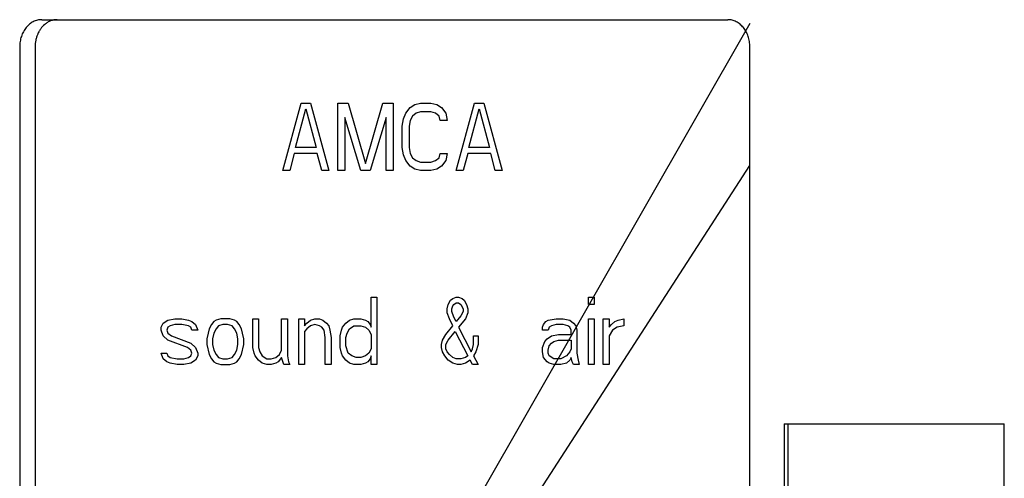
# Model space of a CAD drawing. Units: inches. Extents: x -8.3 to 46.7, y -30.2 to 15.3.
# Drawn here: x 35.6 to 37.4, y 7.7 to 8.6 of the extents above; entities that cross this region are included whole.
import ezdxf

# ---------------------------------------------------------------- set-up
doc = ezdxf.new("R2010")
doc.units = ezdxf.units.IN
doc.header["$LTSCALE"] = 0.935
doc.header["$MEASUREMENT"] = 0
doc.layers.get('0').update_dxf_attribs({"linetype": 'CONTINUOUS'})
doc.layers.add('03___PRT_ALL_CURVES', color=7, linetype='CONTINUOUS')

msp = doc.modelspace()

# ---------------------------------------------------------------- linework, layer by layer
at = {"color": 7, "linetype": 'CONTINUOUS'}
for p, q in [((35.6465, 8.5728), (36.9202, 8.5728)), ((35.6055, 8.5228), (35.6055, 5.8728)), ((35.6342, 8.5228), (35.6342, 5.8728)), ((36.9612, 5.8728), (36.9612, 8.5228)), ((37.0247, 7.8228), (37.4337, 7.8228)), ((37.0247, 7.8228), (37.0247, 6.8478)), ((37.0315, 7.8228), (37.0315, 6.8478)), ((37.4337, 6.8478), (37.4337, 7.8228))]:
    msp.add_line(p, q, dxfattribs=at)
for points, knots in [([(35.6465, 8.5728), (35.6451, 8.5728), (35.6424, 8.5726), (35.6384, 8.5719), (35.6345, 8.5707), (35.6294, 8.5684), (35.6234, 8.5645), (35.6172, 8.5582), (35.613, 8.5519), (35.6103, 8.5463), (35.6085, 8.5419), (35.6072, 8.5373), (35.6059, 8.5309), (35.6055, 8.526), (35.6055, 8.5228)], [0, 0, 0, 0, 0.056092, 0.112598, 0.169659, 0.22742, 0.345584, 0.468381, 0.595977, 0.661491, 0.727979, 0.795317, 0.863327, 1, 1, 1, 1]), ([(35.6519, 8.564), (35.6492, 8.5616), (35.6454, 8.5575), (35.6413, 8.5512), (35.6388, 8.5461), (35.6367, 8.5405), (35.6353, 8.5347), (35.6344, 8.5288), (35.6342, 8.5248), (35.6342, 8.5228)], [0, 0, 0, 0, 0.235816, 0.358139, 0.48302, 0.610173, 0.73922, 0.869481, 1, 1, 1, 1]), ([(35.6751, 8.5728), (35.6731, 8.5728), (35.6689, 8.5724), (35.6629, 8.5707), (35.6571, 8.5679), (35.6536, 8.5654), (35.6519, 8.564)], [0, 0, 0, 0, 0.24353, 0.490323, 0.741888, 1, 1, 1, 1]), ([(36.9612, 8.5228), (36.9612, 8.526), (36.9608, 8.5309), (36.9595, 8.5373), (36.9582, 8.5419), (36.9564, 8.5463), (36.9537, 8.5519), (36.9495, 8.5582), (36.9433, 8.5645), (36.9373, 8.5684), (36.9322, 8.5707), (36.9283, 8.5719), (36.9243, 8.5726), (36.9216, 8.5728), (36.9202, 8.5728)], [0, 0, 0, 0, 0.136673, 0.204683, 0.272021, 0.338509, 0.404023, 0.531619, 0.654416, 0.77258, 0.830341, 0.887402, 0.943908, 1, 1, 1, 1])]:
    msp.add_open_spline(points, degree=3, knots=knots, dxfattribs=at)
at = {"layer": '03___PRT_ALL_CURVES', "color": 4, "linetype": 'CONTINUOUS'}
for p, q in [((36.9612, 8.5656), (36.0988, 7.0587)), ((36.094, 8.2928), (36.1281, 8.4178)), ((36.1281, 8.4178), (36.1452, 8.4178)), ((36.1452, 8.4178), (36.1793, 8.2928)), ((36.1964, 8.4178), (36.2156, 8.4178)), ((36.1964, 8.2928), (36.1964, 8.4178)), ((36.2156, 8.4178), (36.2476, 8.3061)), ((36.2476, 8.3061), (36.2796, 8.4178)), ((36.2796, 8.4178), (36.2988, 8.4178)), ((36.2988, 8.4178), (36.2988, 8.2928)), ((36.3308, 8.4098), (36.3393, 8.4151)), ((36.3393, 8.4151), (36.35, 8.4178)), ((36.35, 8.4178), (36.3692, 8.4178)), ((36.3692, 8.4178), (36.3798, 8.4151)), ((36.3798, 8.4151), (36.3884, 8.4098)), ((36.4161, 8.2928), (36.4502, 8.4178)), ((36.4502, 8.4178), (36.4673, 8.4178)), ((36.4673, 8.4178), (36.5014, 8.2928)), ((36.1174, 8.3353), (36.1366, 8.4071)), ((36.1366, 8.4071), (36.1558, 8.3353)), ((36.318, 8.3885), (36.3222, 8.3991)), ((36.3222, 8.3991), (36.3308, 8.4098)), ((36.335, 8.3938), (36.3308, 8.3858)), ((36.3414, 8.3991), (36.335, 8.3938)), ((36.35, 8.4018), (36.3414, 8.3991)), ((36.3692, 8.4018), (36.35, 8.4018)), ((36.3777, 8.3991), (36.3692, 8.4018)), ((36.3841, 8.3938), (36.3777, 8.3991)), ((36.3862, 8.3858), (36.3841, 8.3938)), ((36.3884, 8.4098), (36.3969, 8.3991)), ((36.3969, 8.3991), (36.399, 8.3858)), ((36.4396, 8.3353), (36.4588, 8.4071)), ((36.4588, 8.4071), (36.478, 8.3353)), ((36.2092, 8.3912), (36.2092, 8.2928)), ((36.239, 8.2928), (36.2092, 8.3912)), ((36.286, 8.3912), (36.2561, 8.2928)), ((36.286, 8.2928), (36.286, 8.3912)), ((36.3158, 8.3752), (36.318, 8.3885)), ((36.3158, 8.3353), (36.3158, 8.3752)), ((36.3308, 8.3858), (36.3286, 8.3752)), ((36.3286, 8.3752), (36.3286, 8.3353)), ((36.399, 8.3858), (36.3862, 8.3858)), ((36.1153, 8.3247), (36.1068, 8.2928)), ((36.158, 8.3247), (36.1153, 8.3247)), ((36.1558, 8.3353), (36.1174, 8.3353)), ((36.1665, 8.2928), (36.158, 8.3247)), ((36.318, 8.322), (36.3158, 8.3353)), ((36.3222, 8.3114), (36.318, 8.322)), ((36.3286, 8.3353), (36.3308, 8.3247)), ((36.3308, 8.3247), (36.335, 8.3167)), ((36.3841, 8.3167), (36.3862, 8.3247)), ((36.3862, 8.3247), (36.399, 8.3247)), ((36.399, 8.3247), (36.3969, 8.3114)), ((36.4374, 8.3247), (36.4289, 8.2928)), ((36.4801, 8.3247), (36.4374, 8.3247)), ((36.478, 8.3353), (36.4396, 8.3353)), ((36.4886, 8.2928), (36.4801, 8.3247)), ((36.1203, 7.0016), (36.9612, 8.3021)), ((36.3308, 8.3007), (36.3222, 8.3114)), ((36.3393, 8.2954), (36.3308, 8.3007)), ((36.335, 8.3167), (36.3414, 8.3114)), ((36.3414, 8.3114), (36.35, 8.3087)), ((36.35, 8.3087), (36.3692, 8.3087)), ((36.3692, 8.3087), (36.3777, 8.3114)), ((36.3777, 8.3114), (36.3841, 8.3167)), ((36.3884, 8.3007), (36.3798, 8.2954)), ((36.3969, 8.3114), (36.3884, 8.3007)), ((36.1068, 8.2928), (36.094, 8.2928)), ((36.1793, 8.2928), (36.1665, 8.2928)), ((36.2092, 8.2928), (36.1964, 8.2928)), ((36.2561, 8.2928), (36.239, 8.2928)), ((36.2988, 8.2928), (36.286, 8.2928)), ((36.35, 8.2928), (36.3393, 8.2954)), ((36.3692, 8.2928), (36.35, 8.2928)), ((36.3798, 8.2954), (36.3692, 8.2928)), ((36.4289, 8.2928), (36.4161, 8.2928)), ((36.5014, 8.2928), (36.4886, 8.2928)), ((36.2582, 8.0578), (36.2689, 8.0578)), ((36.2582, 8.0019), (36.2582, 8.0578)), ((36.2689, 8.0578), (36.2689, 7.9328)), ((36.399, 8.0365), (36.4012, 8.0445)), ((36.4012, 8.0445), (36.4054, 8.0524)), ((36.4054, 8.0524), (36.4097, 8.0551)), ((36.4097, 8.0551), (36.4161, 8.0578)), ((36.4097, 8.0418), (36.4118, 8.0445)), ((36.4118, 8.0445), (36.4161, 8.0471)), ((36.4161, 8.0578), (36.4204, 8.0578)), ((36.4161, 8.0471), (36.4204, 8.0471)), ((36.4204, 8.0578), (36.4268, 8.0551)), ((36.4204, 8.0471), (36.4246, 8.0445)), ((36.4246, 8.0445), (36.4289, 8.0365)), ((36.4268, 8.0551), (36.431, 8.0524)), ((36.431, 8.0524), (36.4353, 8.0445)), ((36.4353, 8.0445), (36.4374, 8.0365)), ((36.6614, 8.0578), (36.6721, 8.0578)), ((36.6614, 8.0445), (36.6614, 8.0578)), ((36.6721, 8.0445), (36.6614, 8.0445)), ((36.6721, 8.0578), (36.6721, 8.0445)), ((36.399, 8.0285), (36.399, 8.0365)), ((36.4033, 8.0179), (36.399, 8.0285)), ((36.4076, 8.0365), (36.4097, 8.0418)), ((36.4076, 8.0312), (36.4076, 8.0365)), ((36.4118, 8.0205), (36.4076, 8.0312)), ((36.4289, 8.0312), (36.4246, 8.0232)), ((36.4289, 8.0365), (36.4289, 8.0312)), ((36.4374, 8.0285), (36.4332, 8.0179)), ((36.4374, 8.0365), (36.4374, 8.0285)), ((35.8679, 8.0019), (35.8721, 8.0099)), ((35.8721, 8.0099), (35.8807, 8.0152)), ((35.8807, 8.0152), (35.8935, 8.0179)), ((35.8935, 8.0179), (35.9063, 8.0179)), ((35.9063, 8.0179), (35.919, 8.0152)), ((35.919, 8.0152), (35.9254, 8.0125)), ((35.9254, 8.0125), (35.9318, 8.0072)), ((35.966, 8.0125), (35.9617, 8.0072)), ((35.9702, 8.0152), (35.966, 8.0125)), ((35.9788, 8.0179), (35.9702, 8.0152)), ((35.9958, 8.0179), (35.9788, 8.0179)), ((36.0044, 8.0152), (35.9958, 8.0179)), ((36.0086, 8.0125), (36.0044, 8.0152)), ((36.0129, 8.0072), (36.0086, 8.0125)), ((36.0385, 8.0179), (36.0492, 8.0179)), ((36.0385, 7.9647), (36.0385, 8.0179)), ((36.0492, 8.0179), (36.0492, 7.9647)), ((36.0918, 8.0179), (36.1025, 8.0179)), ((36.0918, 7.9594), (36.0918, 8.0179)), ((36.1025, 8.0179), (36.1025, 7.9487)), ((36.1238, 8.0179), (36.1345, 8.0179)), ((36.1238, 7.9328), (36.1238, 8.0179)), ((36.1345, 8.0179), (36.1345, 8.0046)), ((36.1345, 8.0046), (36.1388, 8.0099)), ((36.1388, 8.0099), (36.1452, 8.0152)), ((36.1452, 8.0152), (36.1537, 8.0179)), ((36.1537, 8.0179), (36.1622, 8.0179)), ((36.1622, 8.0179), (36.1686, 8.0152)), ((36.1686, 8.0152), (36.175, 8.0099)), ((36.175, 8.0099), (36.1793, 8.0046)), ((36.2049, 8.0019), (36.2113, 8.0099)), ((36.2113, 8.0099), (36.2177, 8.0152)), ((36.2177, 8.0152), (36.2262, 8.0179)), ((36.2262, 8.0179), (36.239, 8.0179)), ((36.239, 8.0179), (36.2476, 8.0152)), ((36.2476, 8.0152), (36.2518, 8.0125)), ((36.2518, 8.0125), (36.2561, 8.0072)), ((36.4097, 8.0046), (36.4033, 8.0179)), ((36.4161, 8.0125), (36.4118, 8.0205)), ((36.4246, 8.0232), (36.4161, 8.0125)), ((36.4332, 8.0179), (36.4204, 8.0019)), ((36.5782, 8.0072), (36.5825, 8.0125)), ((36.5825, 8.0125), (36.5867, 8.0152)), ((36.5867, 8.0152), (36.6017, 8.0179)), ((36.6017, 8.0179), (36.6145, 8.0179)), ((36.6145, 8.0179), (36.6273, 8.0152)), ((36.6273, 8.0152), (36.6337, 8.0099)), ((36.6337, 8.0099), (36.6379, 8.0046)), ((36.6614, 8.0179), (36.6721, 8.0179)), ((36.6614, 7.9328), (36.6614, 8.0179)), ((36.6721, 8.0179), (36.6721, 7.9328)), ((36.6891, 8.0179), (36.6998, 8.0179)), ((36.6891, 7.9328), (36.6891, 8.0179)), ((36.6998, 8.0179), (36.6998, 8.0019)), ((36.7041, 8.0072), (36.7105, 8.0125)), ((36.7105, 8.0125), (36.7169, 8.0152)), ((36.7169, 8.0152), (36.7275, 8.0179)), ((36.7275, 8.0179), (36.7275, 8.0046)), ((35.8679, 7.9966), (35.8679, 8.0019)), ((35.8721, 7.986), (35.8679, 7.9966)), ((35.8807, 8.0019), (35.8785, 7.9966)), ((35.8785, 7.9966), (35.8807, 7.9913)), ((35.8849, 8.0046), (35.8807, 8.0019)), ((35.8807, 7.9913), (35.8871, 7.986)), ((35.8935, 8.0072), (35.8849, 8.0046)), ((35.9063, 8.0072), (35.8935, 8.0072)), ((35.919, 8.0046), (35.9063, 8.0072)), ((35.9233, 8.0019), (35.919, 8.0046)), ((35.9254, 7.9966), (35.9233, 8.0019)), ((35.9361, 7.9966), (35.9254, 7.9966)), ((35.9318, 8.0072), (35.9361, 7.9966)), ((35.9553, 7.9913), (35.9532, 7.9806)), ((35.9574, 7.9992), (35.9553, 7.9913)), ((35.9617, 8.0072), (35.9574, 7.9992)), ((35.966, 7.9913), (35.9638, 7.9806)), ((35.9702, 7.9992), (35.966, 7.9913)), ((35.9745, 8.0046), (35.9702, 7.9992)), ((35.983, 8.0072), (35.9745, 8.0046)), ((35.9916, 8.0072), (35.983, 8.0072)), ((36.0001, 8.0046), (35.9916, 8.0072)), ((36.0044, 7.9992), (36.0001, 8.0046)), ((36.0086, 7.9913), (36.0044, 7.9992)), ((36.0108, 7.9806), (36.0086, 7.9913)), ((36.0172, 7.9992), (36.0129, 8.0072)), ((36.0193, 7.9913), (36.0172, 7.9992)), ((36.0214, 7.9806), (36.0193, 7.9913)), ((36.1388, 7.9992), (36.1345, 7.9939)), ((36.1345, 7.9939), (36.1345, 7.9328)), ((36.1452, 8.0046), (36.1388, 7.9992)), ((36.1537, 8.0072), (36.1452, 8.0046)), ((36.1622, 8.0046), (36.1537, 8.0072)), ((36.1665, 8.0019), (36.1622, 8.0046)), ((36.1708, 7.9966), (36.1665, 8.0019)), ((36.1729, 7.9833), (36.1708, 7.9966)), ((36.1793, 8.0046), (36.1814, 7.9966)), ((36.1814, 7.9966), (36.1836, 7.9833)), ((36.2006, 7.986), (36.2028, 7.9966)), ((36.2028, 7.9966), (36.2049, 8.0019)), ((36.2113, 7.9833), (36.2134, 7.9913)), ((36.2134, 7.9913), (36.2177, 7.9992)), ((36.2177, 7.9992), (36.2262, 8.0046)), ((36.2262, 8.0046), (36.239, 8.0046)), ((36.239, 8.0046), (36.2476, 8.0019)), ((36.2476, 8.0019), (36.254, 7.9966)), ((36.254, 7.9966), (36.2582, 7.9886)), ((36.2561, 8.0072), (36.2582, 8.0019)), ((36.3969, 7.9886), (36.4097, 8.0046)), ((36.4012, 7.978), (36.414, 7.9939)), ((36.414, 7.9939), (36.4374, 7.9487)), ((36.4204, 8.0019), (36.4438, 7.9567)), ((36.5761, 8.0019), (36.5782, 8.0072)), ((36.5761, 7.9966), (36.5761, 8.0019)), ((36.5867, 7.9966), (36.5761, 7.9966)), ((36.5889, 8.0019), (36.5867, 7.9966)), ((36.5931, 8.0046), (36.5889, 8.0019)), ((36.6017, 8.0072), (36.5931, 8.0046)), ((36.6145, 8.0072), (36.6017, 8.0072)), ((36.623, 8.0046), (36.6145, 8.0072)), ((36.6273, 8.0019), (36.623, 8.0046)), ((36.6294, 7.9966), (36.6273, 8.0019)), ((36.6294, 7.9886), (36.6294, 7.9966)), ((36.6379, 8.0046), (36.6401, 7.9966)), ((36.6401, 7.9966), (36.6401, 7.954)), ((36.6998, 8.0019), (36.7041, 8.0072)), ((36.7062, 7.9966), (36.6998, 7.986)), ((36.7147, 8.0019), (36.7062, 7.9966)), ((36.7275, 8.0046), (36.7147, 8.0019)), ((35.8807, 7.978), (35.8721, 7.986)), ((35.9169, 7.9647), (35.8807, 7.978)), ((35.8871, 7.986), (35.9233, 7.9727)), ((35.9233, 7.9727), (35.9318, 7.9647)), ((35.9532, 7.9806), (35.9532, 7.97)), ((35.9638, 7.9806), (35.9638, 7.97)), ((36.0108, 7.97), (36.0108, 7.9806)), ((36.0214, 7.97), (36.0214, 7.9806)), ((36.1729, 7.9328), (36.1729, 7.9833)), ((36.1836, 7.9833), (36.1836, 7.9328)), ((36.2006, 7.9647), (36.2006, 7.986)), ((36.2113, 7.9673), (36.2113, 7.9833)), ((36.2582, 7.9886), (36.2582, 7.962)), ((36.3884, 7.97), (36.3905, 7.978)), ((36.3905, 7.978), (36.3969, 7.9886)), ((36.3969, 7.97), (36.4012, 7.978)), ((36.4481, 7.986), (36.4566, 7.986)), ((36.4481, 7.97), (36.4481, 7.986)), ((36.4566, 7.986), (36.4566, 7.97)), ((36.5761, 7.9647), (36.5803, 7.9753)), ((36.5803, 7.9753), (36.5846, 7.9806)), ((36.5846, 7.9806), (36.5931, 7.986)), ((36.5889, 7.9673), (36.5931, 7.9727)), ((36.5931, 7.986), (36.6059, 7.9886)), ((36.5931, 7.9727), (36.5974, 7.9753)), ((36.5974, 7.9753), (36.6059, 7.978)), ((36.6059, 7.9886), (36.6294, 7.9886)), ((36.6059, 7.978), (36.6294, 7.978)), ((36.6294, 7.978), (36.6294, 7.962)), ((36.6998, 7.986), (36.6998, 7.9328)), ((35.8679, 7.954), (35.8785, 7.954)), ((35.8721, 7.9434), (35.8679, 7.954)), ((35.8785, 7.954), (35.8807, 7.9487)), ((35.9233, 7.9594), (35.9169, 7.9647)), ((35.9254, 7.954), (35.9233, 7.9594)), ((35.9233, 7.9487), (35.9254, 7.954)), ((35.9318, 7.9647), (35.9361, 7.954)), ((35.9361, 7.954), (35.9361, 7.9487)), ((35.9532, 7.97), (35.9574, 7.9514)), ((35.9638, 7.97), (35.966, 7.9594)), ((35.966, 7.9594), (35.9702, 7.9514)), ((36.0044, 7.9514), (36.0086, 7.9594)), ((36.0086, 7.9594), (36.0108, 7.97)), ((36.0172, 7.9514), (36.0214, 7.97)), ((36.0406, 7.954), (36.0385, 7.9647)), ((36.0428, 7.9487), (36.0406, 7.954)), ((36.0492, 7.9647), (36.0513, 7.9567)), ((36.0513, 7.9567), (36.0556, 7.9487)), ((36.0876, 7.9514), (36.0918, 7.9594)), ((36.2028, 7.954), (36.2006, 7.9647)), ((36.2049, 7.9487), (36.2028, 7.954)), ((36.2156, 7.954), (36.2113, 7.9673)), ((36.222, 7.9487), (36.2156, 7.954)), ((36.254, 7.954), (36.2476, 7.9487)), ((36.2582, 7.962), (36.254, 7.954)), ((36.3884, 7.9647), (36.3884, 7.97)), ((36.3905, 7.9567), (36.3884, 7.9647)), ((36.3948, 7.9487), (36.3905, 7.9567)), ((36.3969, 7.962), (36.3969, 7.97)), ((36.399, 7.9567), (36.3969, 7.962)), ((36.4033, 7.9514), (36.399, 7.9567)), ((36.4438, 7.9567), (36.446, 7.962)), ((36.446, 7.962), (36.4481, 7.97)), ((36.4524, 7.9567), (36.4481, 7.9487)), ((36.4566, 7.97), (36.4524, 7.9567)), ((36.5761, 7.9567), (36.5761, 7.9647)), ((36.5782, 7.9461), (36.5761, 7.9567)), ((36.5867, 7.9594), (36.5889, 7.9673)), ((36.5867, 7.954), (36.5867, 7.9594)), ((36.5889, 7.9487), (36.5867, 7.954)), ((36.6273, 7.9567), (36.6209, 7.9487)), ((36.6294, 7.962), (36.6273, 7.9567)), ((36.6401, 7.954), (36.6422, 7.9407)), ((35.8785, 7.9381), (35.8721, 7.9434)), ((35.8849, 7.9354), (35.8785, 7.9381)), ((35.8807, 7.9487), (35.8849, 7.9461)), ((35.8849, 7.9461), (35.8977, 7.9434)), ((35.8977, 7.9328), (35.8849, 7.9354)), ((35.8977, 7.9434), (35.9105, 7.9434)), ((35.9105, 7.9434), (35.919, 7.9461)), ((35.9233, 7.9354), (35.9105, 7.9328)), ((35.919, 7.9461), (35.9233, 7.9487)), ((35.9318, 7.9407), (35.9233, 7.9354)), ((35.9361, 7.9487), (35.9318, 7.9407)), ((35.9574, 7.9514), (35.9617, 7.9434)), ((35.9617, 7.9434), (35.966, 7.9381)), ((35.966, 7.9381), (35.9702, 7.9354)), ((35.9702, 7.9514), (35.9745, 7.9461)), ((35.9702, 7.9354), (35.9788, 7.9328)), ((35.9745, 7.9461), (35.983, 7.9434)), ((35.983, 7.9434), (35.9916, 7.9434)), ((35.9916, 7.9434), (36.0001, 7.9461)), ((35.9958, 7.9328), (36.0044, 7.9354)), ((36.0001, 7.9461), (36.0044, 7.9514)), ((36.0044, 7.9354), (36.0086, 7.9381)), ((36.0086, 7.9381), (36.0129, 7.9434)), ((36.0129, 7.9434), (36.0172, 7.9514)), ((36.0492, 7.9407), (36.0428, 7.9487)), ((36.0556, 7.9354), (36.0492, 7.9407)), ((36.0556, 7.9487), (36.0641, 7.9434)), ((36.0641, 7.9328), (36.0556, 7.9354)), ((36.0641, 7.9434), (36.0726, 7.9434)), ((36.0726, 7.9434), (36.0812, 7.9461)), ((36.0812, 7.9354), (36.0726, 7.9328)), ((36.0812, 7.9461), (36.0876, 7.9514)), ((36.0854, 7.9381), (36.0812, 7.9354)), ((36.0918, 7.9461), (36.0854, 7.9381)), ((36.0961, 7.9328), (36.0918, 7.9461)), ((36.1025, 7.9487), (36.1046, 7.9381)), ((36.1046, 7.9381), (36.1068, 7.9328)), ((36.2113, 7.9407), (36.2049, 7.9487)), ((36.2177, 7.9354), (36.2113, 7.9407)), ((36.2262, 7.9328), (36.2177, 7.9354)), ((36.2305, 7.9461), (36.222, 7.9487)), ((36.239, 7.9461), (36.2305, 7.9461)), ((36.2476, 7.9487), (36.239, 7.9461)), ((36.2476, 7.9354), (36.239, 7.9328)), ((36.2518, 7.9381), (36.2476, 7.9354)), ((36.2561, 7.9434), (36.2518, 7.9381)), ((36.2582, 7.9487), (36.2561, 7.9434)), ((36.2582, 7.9328), (36.2582, 7.9487)), ((36.4012, 7.9407), (36.3948, 7.9487)), ((36.4097, 7.9354), (36.4012, 7.9407)), ((36.4097, 7.9461), (36.4033, 7.9514)), ((36.4161, 7.9434), (36.4097, 7.9461)), ((36.4182, 7.9328), (36.4097, 7.9354)), ((36.4246, 7.9434), (36.4161, 7.9434)), ((36.4332, 7.9461), (36.4246, 7.9434)), ((36.4332, 7.9354), (36.4246, 7.9328)), ((36.4374, 7.9487), (36.4332, 7.9461)), ((36.4417, 7.9407), (36.4332, 7.9354)), ((36.446, 7.9328), (36.4417, 7.9407)), ((36.4481, 7.9487), (36.4566, 7.9328)), ((36.5846, 7.9381), (36.5782, 7.9461)), ((36.5889, 7.9354), (36.5846, 7.9381)), ((36.5974, 7.9434), (36.5889, 7.9487)), ((36.5974, 7.9328), (36.5889, 7.9354)), ((36.6102, 7.9434), (36.5974, 7.9434)), ((36.6209, 7.9487), (36.6102, 7.9434)), ((36.6209, 7.9354), (36.6102, 7.9328)), ((36.6273, 7.9407), (36.6209, 7.9354)), ((36.6294, 7.9461), (36.6273, 7.9407)), ((36.6315, 7.9381), (36.6294, 7.9461)), ((36.6337, 7.9328), (36.6315, 7.9381)), ((36.6422, 7.9407), (36.6443, 7.9328)), ((35.9105, 7.9328), (35.8977, 7.9328)), ((35.9788, 7.9328), (35.9958, 7.9328)), ((36.0726, 7.9328), (36.0641, 7.9328)), ((36.1068, 7.9328), (36.0961, 7.9328)), ((36.1345, 7.9328), (36.1238, 7.9328)), ((36.1836, 7.9328), (36.1729, 7.9328)), ((36.239, 7.9328), (36.2262, 7.9328)), ((36.2689, 7.9328), (36.2582, 7.9328)), ((36.4246, 7.9328), (36.4182, 7.9328)), ((36.4566, 7.9328), (36.446, 7.9328)), ((36.6102, 7.9328), (36.5974, 7.9328)), ((36.6443, 7.9328), (36.6337, 7.9328)), ((36.6721, 7.9328), (36.6614, 7.9328)), ((36.6998, 7.9328), (36.6891, 7.9328))]:
    msp.add_line(p, q, dxfattribs=at)

doc.saveas('drawing.dxf')
